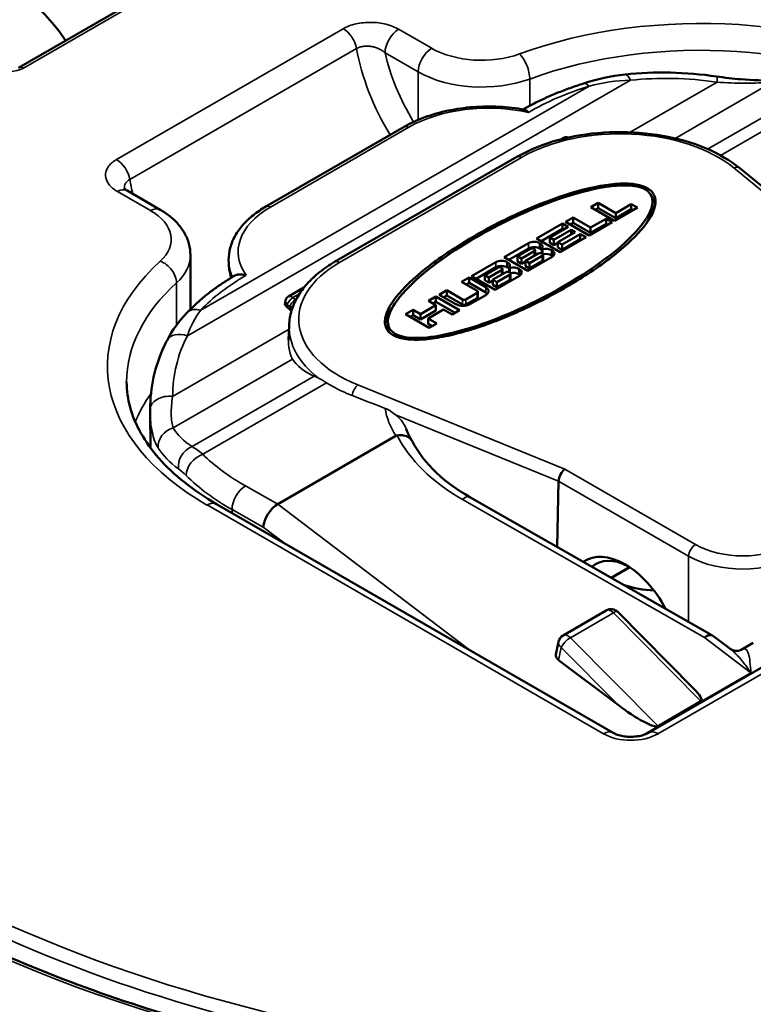
# Model space of a CAD drawing. Units: inches. Extents: x 0 to 17, y -11 to 11.
# Drawn here: x 11 to 11.2, y -1.6 to -1.2 of the extents above; entities that cross this region are included whole.
import ezdxf

# ---------------------------------------------------------------- set-up
doc = ezdxf.new("R2010")
doc.units = ezdxf.units.IN
doc.header["$MEASUREMENT"] = 0
doc.layers.add('Viewport5ForCustomObjects_0', color=7, linetype='Continuous')
doc.layers.add('Visible (ANSI)', color=7, linetype='Continuous', lineweight=50)
doc.layers.add('Visible Narrow (ANSI)', color=7, linetype='Continuous', lineweight=35)

# ---------------------------------------------------------------- blocks, each defined once
blk = doc.blocks.new('CustomObjectsInViewport5_0')
at = {"layer": 'Visible (ANSI)'}
for p, q in [((-10006.3768, -10002.5597), (-10006.6286, -10002.705)), ((-10006.0707, -10002.674), (-10006.0707, -10002.674)), ((-10006.0707, -10002.674), (-10006.0707, -10002.674)), ((-10006.2431, -10002.9217), (-10006.0276, -10002.7973)), ((-10005.7835, -10002.8169), (-10005.7799, -10002.8147)), ((-10006.1359, -10003.008), (-10005.8519, -10002.8441)), ((-10005.5042, -10002.8619), (-10005.2776, -10003.0475)), ((-10006.4079, -10002.9265), (-10006.4595, -10002.8966)), ((-10005.7366, -10002.9227), (-10005.7249, -10002.916)), ((-10005.7249, -10002.9241), (-10005.7249, -10002.916)), ((-10005.7249, -10002.916), (-10005.6976, -10002.9317)), ((-10005.6976, -10002.9317), (-10005.6734, -10002.9177)), ((-10005.6734, -10002.9259), (-10005.6734, -10002.9177)), ((-10005.6734, -10002.9177), (-10005.6639, -10002.9232)), ((-10005.6405, -10002.9219), (-10005.6405, -10002.9138)), ((-10005.6998, -10002.944), (-10005.7366, -10002.9227)), ((-10005.7295, -10002.9268), (-10005.7249, -10002.9241)), ((-10005.7249, -10002.9241), (-10005.6976, -10002.9399)), ((-10005.6639, -10002.9232), (-10005.6998, -10002.944)), ((-10005.6976, -10002.9399), (-10005.6734, -10002.9259)), ((-10005.6976, -10002.9399), (-10005.6976, -10002.9317)), ((-10005.6734, -10002.9259), (-10005.6709, -10002.9273)), ((-10005.8211, -10002.9715), (-10005.7808, -10002.9482)), ((-10005.7808, -10002.9564), (-10005.7808, -10002.9482)), ((-10005.7808, -10002.9482), (-10005.7719, -10002.9533)), ((-10005.776, -10002.9455), (-10005.7643, -10002.9387)), ((-10005.7392, -10002.9667), (-10005.776, -10002.9455)), ((-10005.769, -10002.9496), (-10005.7643, -10002.9469)), ((-10005.7643, -10002.9469), (-10005.7643, -10002.9387)), ((-10005.7643, -10002.9387), (-10005.7371, -10002.9545)), ((-10005.7643, -10002.9469), (-10005.7371, -10002.9626)), ((-10005.7033, -10002.946), (-10005.7392, -10002.9667)), ((-10005.7371, -10002.9545), (-10005.7128, -10002.9405)), ((-10005.7371, -10002.9626), (-10005.7128, -10002.9486)), ((-10005.7128, -10002.9486), (-10005.7128, -10002.9405)), ((-10005.7128, -10002.9405), (-10005.7033, -10002.946)), ((-10005.7128, -10002.9486), (-10005.7103, -10002.9501)), ((-10005.814, -10002.9756), (-10005.7808, -10002.9564)), ((-10005.7719, -10002.9533), (-10005.8005, -10002.9699)), ((-10005.794, -10002.9736), (-10005.7672, -10002.9581)), ((-10005.7611, -10002.9616), (-10005.7879, -10002.9771)), ((-10005.7814, -10002.9809), (-10005.7529, -10002.9644)), ((-10005.7808, -10002.9564), (-10005.779, -10002.9574)), ((-10005.7672, -10002.9651), (-10005.7672, -10002.9581)), ((-10005.7672, -10002.9581), (-10005.7611, -10002.9616)), ((-10005.7529, -10002.9725), (-10005.7529, -10002.9644)), ((-10005.7529, -10002.9644), (-10005.744, -10002.9695)), ((-10005.7371, -10002.9626), (-10005.7371, -10002.9545)), ((-10005.8336, -10002.9787), (-10005.8715, -10003.0006)), ((-10005.7843, -10002.9927), (-10005.8211, -10002.9715)), ((-10005.8158, -10002.9872), (-10005.8158, -10002.9791)), ((-10005.8005, -10002.978), (-10005.8005, -10002.9699)), ((-10005.8005, -10002.9699), (-10005.794, -10002.9736)), ((-10005.8005, -10002.978), (-10005.794, -10002.9818)), ((-10005.794, -10002.9818), (-10005.794, -10002.9736)), ((-10005.794, -10002.9818), (-10005.7879, -10002.9783)), ((-10005.7879, -10002.9853), (-10005.7879, -10002.9771)), ((-10005.7879, -10002.9771), (-10005.7814, -10002.9809)), ((-10005.744, -10002.9695), (-10005.7843, -10002.9927)), ((-10005.7814, -10002.989), (-10005.7529, -10002.9725)), ((-10005.7814, -10002.989), (-10005.7814, -10002.9809)), ((-10005.7529, -10002.9725), (-10005.7511, -10002.9736)), ((-10006.3607, -10002.9974), (-10006.3607, -10003.0816)), ((-10005.8336, -10002.9869), (-10005.8645, -10003.0047)), ((-10005.8313, -10002.9876), (-10005.851, -10002.999)), ((-10005.8445, -10003.0027), (-10005.8248, -10002.9914)), ((-10005.8187, -10002.9949), (-10005.8384, -10003.0062)), ((-10005.8234, -10002.9976), (-10005.8234, -10002.9895)), ((-10005.8127, -10002.9946), (-10005.8127, -10002.9874)), ((-10005.8108, -10003.0049), (-10005.8108, -10002.9967)), ((-10005.7974, -10002.9978), (-10005.7974, -10002.9897)), ((-10005.7879, -10002.9853), (-10005.7814, -10002.989)), ((-10006.3011, -10003.0054), (-10006.301, -10003.0095)), ((-10005.8845, -10003.0081), (-10005.9224, -10003.03)), ((-10005.8715, -10003.0006), (-10005.8347, -10003.0219)), ((-10005.8667, -10003.0166), (-10005.8667, -10003.0084)), ((-10005.851, -10003.0071), (-10005.851, -10002.999)), ((-10005.851, -10002.999), (-10005.8445, -10003.0027)), ((-10005.851, -10003.0071), (-10005.8445, -10003.0109)), ((-10005.8445, -10003.0109), (-10005.8445, -10003.0027)), ((-10005.8445, -10003.0109), (-10005.8384, -10003.0074)), ((-10005.8384, -10003.0144), (-10005.8384, -10003.0062)), ((-10005.8384, -10003.0062), (-10005.8319, -10003.01)), ((-10005.8347, -10003.0219), (-10005.7968, -10003)), ((-10005.8319, -10003.01), (-10005.8122, -10002.9986)), ((-10005.8319, -10003.0182), (-10005.8122, -10003.0068)), ((-10005.8319, -10003.0182), (-10005.8319, -10003.01)), ((-10005.8845, -10003.0163), (-10005.9153, -10003.0341)), ((-10005.8821, -10003.017), (-10005.9018, -10003.0284)), ((-10005.9018, -10003.0365), (-10005.9018, -10003.0284)), ((-10005.9018, -10003.0284), (-10005.8953, -10003.0321)), ((-10005.8953, -10003.0321), (-10005.8756, -10003.0207)), ((-10005.8696, -10003.0242), (-10005.8893, -10003.0356)), ((-10005.8828, -10003.0394), (-10005.8631, -10003.028)), ((-10005.8743, -10003.027), (-10005.8743, -10003.0189)), ((-10005.8636, -10003.024), (-10005.8636, -10003.0168)), ((-10005.8617, -10003.0343), (-10005.8617, -10003.0261)), ((-10005.8483, -10003.0272), (-10005.8483, -10003.0191)), ((-10005.8384, -10003.0144), (-10005.8319, -10003.0182)), ((-10005.938, -10003.039), (-10005.9263, -10003.0322)), ((-10005.9136, -10003.0531), (-10005.938, -10003.039)), ((-10005.9309, -10003.0431), (-10005.9263, -10003.0404)), ((-10005.9263, -10003.0404), (-10005.9263, -10003.0322)), ((-10005.9263, -10003.0322), (-10005.9003, -10003.0472)), ((-10005.9263, -10003.0404), (-10005.9003, -10003.0554)), ((-10005.9224, -10003.03), (-10005.8856, -10003.0512)), ((-10005.9018, -10003.0365), (-10005.8953, -10003.0403)), ((-10005.8953, -10003.0403), (-10005.8953, -10003.0321)), ((-10005.8953, -10003.0403), (-10005.8893, -10003.0368)), ((-10005.8893, -10003.0438), (-10005.8893, -10003.0356)), ((-10005.8893, -10003.0356), (-10005.8828, -10003.0394)), ((-10005.8893, -10003.0438), (-10005.8828, -10003.0475)), ((-10005.8856, -10003.0512), (-10005.8477, -10003.0294)), ((-10005.8828, -10003.0475), (-10005.8631, -10003.0362)), ((-10005.8828, -10003.0475), (-10005.8828, -10003.0394)), ((-10006.2077, -10003.0617), (-10006.1838, -10003.048)), ((-10005.9727, -10003.059), (-10005.961, -10003.0522)), ((-10005.9467, -10003.074), (-10005.9727, -10003.059)), ((-10005.961, -10003.0604), (-10005.961, -10003.0522)), ((-10005.961, -10003.0522), (-10005.9366, -10003.0663)), ((-10005.9312, -10003.0663), (-10005.9136, -10003.0562)), ((-10005.9003, -10003.0597), (-10005.925, -10003.074)), ((-10005.9125, -10003.0628), (-10005.9125, -10003.0546)), ((-10006.2132, -10003.0714), (-10006.2124, -10003.068)), ((-10005.9779, -10003.062), (-10005.9895, -10003.0687)), ((-10005.9895, -10003.0687), (-10005.9779, -10003.0755)), ((-10005.9779, -10003.0702), (-10005.9825, -10003.0728)), ((-10005.9779, -10003.0702), (-10005.9779, -10003.062)), ((-10005.941, -10003.0833), (-10005.9779, -10003.062)), ((-10005.9481, -10003.0873), (-10005.9779, -10003.0702)), ((-10005.9656, -10003.0631), (-10005.961, -10003.0604)), ((-10005.961, -10003.0604), (-10005.9366, -10003.0745)), ((-10005.9312, -10003.0745), (-10005.9136, -10003.0643)), ((-10006.2048, -10003.083), (-10006.2106, -10003.0779)), ((-10006.0136, -10003.0826), (-10006.0253, -10003.0894)), ((-10006.0253, -10003.0894), (-10005.9885, -10003.1106)), ((-10006.0136, -10003.0908), (-10006.0136, -10003.0826)), ((-10006.0019, -10003.0894), (-10006.0136, -10003.0826)), ((-10005.9779, -10003.0755), (-10006.0019, -10003.0894)), ((-10005.9779, -10003.0837), (-10006.0019, -10003.0975)), ((-10006.0019, -10003.0975), (-10006.0019, -10003.0894)), ((-10005.9902, -10003.0961), (-10005.9662, -10003.0823)), ((-10005.9779, -10003.0837), (-10005.9779, -10003.0755)), ((-10005.9662, -10003.0823), (-10005.9527, -10003.09)), ((-10005.9527, -10003.09), (-10005.941, -10003.0833)), ((-10006.0528, -10003.1094), (-10006.0528, -10003.1012)), ((-10006.0136, -10003.0908), (-10006.0182, -10003.0935)), ((-10006.0019, -10003.0975), (-10006.0136, -10003.0908)), ((-10005.9902, -10003.1043), (-10005.9902, -10003.0961)), ((-10005.9768, -10003.1039), (-10005.9902, -10003.0961)), ((-10005.9838, -10003.108), (-10005.9902, -10003.1043)), ((-10005.9885, -10003.1106), (-10005.9768, -10003.1039)), ((-10006.3607, -10003.1106), (-10006.3607, -10003.1106)), ((-10006.2069, -10003.1068), (-10006.2076, -10003.1302)), ((-10006.4235, -10003.2413), (-10006.4228, -10003.2982)), ((-10006.0403, -10003.2792), (-10006.2245, -10003.3855)), ((-10005.7889, -10003.4524), (-10005.7868, -10003.3497)), ((-10005.5479, -10003.5899), (-10005.9252, -10003.3746)), ((-10005.7016, -10003.7425), (-10006.3198, -10003.3855)), ((-10005.7044, -10003.5006), (-10005.6758, -10003.4841)), ((-10005.7128, -10003.5514), (-10005.7797, -10003.5904)), ((-10005.6946, -10003.5538), (-10005.5764, -10003.673)), ((-10005.5198, -10003.6109), (-10005.5446, -10003.5921)), ((-10005.7868, -10003.6002), (-10005.791, -10003.62)), ((-10005.413, -10003.6075), (-10005.6468, -10003.7425)), ((-10005.4833, -10003.602), (-10005.5022, -10003.6129)), ((-10005.7868, -10003.6288), (-10005.6941, -10003.6989)), ((-10005.5648, -10003.6929), (-10005.6317, -10003.7319))]:
    blk.add_line(p, q, dxfattribs=at)
at = {"layer": 'Visible (ANSI)', "extrusion": (0, 0, -1)}
for centre, radius, start, end in [((10005.7749, -10002.8234), 0.01, 60, 109.5476), ((10006.2027, -10003.0704), 0.01, 13.9883, 60), ((10005.7052, -10003.5644), 0.015, 59.7801, 135.2589), ((10005.7721, -10003.6033), 0.015, 12.051, 59.7801), ((10005.5628, -10003.616), 0.03, 119.7073, 127.2865)]:
    blk.add_arc(centre, radius, start, end, dxfattribs=at)
at = {"layer": 'Visible (ANSI)'}
for centre, major_axis, ratio, start_param, end_param in [((-10006.6384, -10002.7341), (-0.0937, 0.1624), 0.57735, 4.820781, 6.289356), ((-10005.825, -10002.9837), (-0.0122, 0), 0.57735, 3.86445, 5.497787), ((-10005.8239, -10002.9844), (0.0122, 0), 0.57735, 5.873537, 7.131124), ((-10005.825, -10002.9919), (-0.0122, 0), 0.57735, 3.86445, 5.497787), ((-10005.828, -10002.9895), (0.00459, 0), 0.57735, 5.497787, 8.63938), ((-10005.8154, -10002.9967), (0.00459, 0), 0.57735, 5.497787, 8.63938), ((-10005.8239, -10002.9925), (-0.0122, 0), 0.57735, 3.566551, 3.989532), ((-10005.8066, -10002.9944), (-0.0122, 0), 0.57735, 3.86445, 5.122037), ((-10005.8066, -10003.0025), (-0.0122, 0), 0.57735, 3.86445, 5.087967), ((-10005.8055, -10002.995), (0.0122, 0), 0.57735, 5.497787, 7.131124), ((-10005.8055, -10003.0031), (-0.0122, 0), 0.57735, 3.756925, 3.989532), ((-10005.8759, -10003.0131), (-0.0122, 0), 0.57735, 3.86445, 5.497787), ((-10005.8748, -10003.0137), (0.0122, 0), 0.57735, 5.873537, 7.131124), ((-10005.8154, -10003.0049), (0.00459, 0), 0.57735, 5.497787, 6.283185), ((-10005.8759, -10003.0213), (-0.0122, 0), 0.57735, 3.86445, 5.497787), ((-10005.8789, -10003.0189), (0.00459, 0), 0.57735, 5.497787, 8.63938), ((-10005.8663, -10003.0261), (0.00459, 0), 0.57735, 5.497787, 8.63938), ((-10005.8748, -10003.0219), (-0.0123, 0), 0.57735, 3.566551, 3.989532), ((-10005.8575, -10003.0237), (-0.0122, 0), 0.57735, 3.86445, 5.122037), ((-10005.8575, -10003.0319), (-0.0122, 0), 0.57735, 3.86445, 5.087967), ((-10005.8564, -10003.0244), (0.0122, 0), 0.57735, 5.497787, 7.131124), ((-10005.8564, -10003.0325), (-0.0122, 0), 0.57735, 3.756925, 3.989532), ((-10005.8663, -10003.0343), (0.00459, 0), 0.57735, 5.497787, 6.283185), ((-10005.9163, -10003.0546), (0.0038, 0), 0.57735, 5.497787, 7.068583), ((-10006.2035, -10003.0739), (-0.0097, 0.00242), 0.700724, 0, 0.942886), ((-10005.9339, -10003.0648), (0.0038, 0), 0.57735, 3.926991, 5.497787), ((-10005.9339, -10003.0729), (0.0038, 0), 0.57735, 3.926991, 5.497787), ((-10005.9163, -10003.0628), (0.0038, 0), 0.57735, 5.497787, 6.283185), ((-10006.1977, -10003.0789), (-0.0102, 0.0044), 0.654802, 1.114026, 1.305455), ((-10006.3935, -10003.2384), (-0.03, 0), 0.702794, 0, 0.01013), ((-10005.6853, -10003.5821), (0.0594, -0.1087), 0.592254, 1.552834, 3.199315), ((-10005.6746, -10003.5733), (-0.0544, 0.0942), 0.57735, 5.551008, 6.397416), ((-10005.6279, -10003.4992), (-0.078, 0), 0.57735, 3.640232, 3.640375)]:
    blk.add_ellipse(centre, major_axis=major_axis, ratio=ratio, start_param=start_param, end_param=end_param, dxfattribs=at)
at = {"layer": 'Visible (ANSI)', "extrusion": (0, 0, -1)}
for centre, major_axis, ratio, start_param, end_param in [((-10005.8118, -10002.9874), (-0.000694, -0.000522), 0.700725, 4.712389, 7.102481), ((-10005.8627, -10003.0168), (-0.000694, -0.000522), 0.700725, 4.712389, 7.102481), ((-10005.9112, -10003.0535), (0.0153, 0), 0.57735, 5.497787, 7.068583), ((-10005.9112, -10003.0617), (0.0153, 0), 0.57735, 5.497787, 5.80318), ((-10005.9358, -10003.0677), (-0.0153, 0), 0.57735, 3.926991, 5.497787), ((-10005.7771, -10003.3434), (-0.0066, -0.0135), 0.525956, 0.847675, 2.392292), ((-10005.5141, -10003.3365), (2.75, 0), 0.57735, 0, 3.141593), ((-10006.226, -10003.4092), (0.0165, 0.0251), 0.534493, 3.896861, 5.467657), ((-10005.6279, -10003.4543), (-0.115, 0), 0.57735, 3.626011, 3.626074), ((-10005.6279, -10003.4543), (-0.115, 0), 0.57735, 4.801114, 5.22254), ((-10005.7762, -10003.6226), (0.0148, -0.0023), 0.660834, 2.257649, 3.180931), ((-10005.6166, -10003.6538), (0.0524, -0.0386), 0.172958, 5.448575, 6.357992), ((-10005.6835, -10003.6928), (-0.0524, 0.0386), 0.172958, 3.216399, 4.787415)]:
    blk.add_ellipse(centre, major_axis=major_axis, ratio=ratio, start_param=start_param, end_param=end_param, dxfattribs=at)
at = {"layer": 'Visible (ANSI)'}
for points, knots in [([(-10002.7641, -10003.3011), (-10002.7641, -10003.1316), (-10002.8097, -10002.9625), (-10002.987, -10002.6394), (-10003.1208, -10002.4858), (-10003.4648, -10002.209), (-10003.6768, -10002.0864), (-10004.1557, -10001.8867), (-10004.4227, -10001.8097), (-10004.984, -10001.7088), (-10005.2782, -10001.6848), (-10005.8645, -10001.6919), (-10006.1566, -10001.723), (-10006.7096, -10001.8373), (-10006.9705, -10001.9206), (-10007.4353, -10002.1318), (-10007.639, -10002.2598), (-10007.9672, -10002.5488), (-10008.092, -10002.7098), (-10008.232, -10003.0165), (-10008.2641, -10003.1587), (-10008.2641, -10003.3011)], [0.785398, 0.785398, 0.785398, 0.785398, 1.092164, 1.092164, 1.407703, 1.407703, 1.730699, 1.730699, 2.054292, 2.054292, 2.377263, 2.377263, 2.699994, 2.699994, 3.023032, 3.023032, 3.346689, 3.346689, 3.669249, 3.669249, 3.926991, 3.926991, 3.926991, 3.926991]), ([(-10003.6541, -10003.2118), (-10003.6541, -10003.0972), (-10003.6857, -10002.9827), (-10003.8086, -10002.7649), (-10003.9006, -10002.6616), (-10004.136, -10002.4765), (-10004.2798, -10002.3949), (-10004.6045, -10002.2622), (-10004.7853, -10002.2111), (-10005.1652, -10002.1445), (-10005.3644, -10002.1289), (-10005.761, -10002.1349), (-10005.9584, -10002.1564), (-10006.2231, -10002.2117), (-10006.2993, -10002.2311), (-10006.3729, -10002.2533)], [0.785398, 0.785398, 0.785398, 0.785398, 1.100339, 1.100339, 1.418843, 1.418843, 1.740004, 1.740004, 2.061319, 2.061319, 2.382403, 2.382403, 2.703403, 2.703403, 2.837722, 2.837722, 2.837722, 2.837722]), ([(-10005.5405, -10002.7187), (-10005.5279, -10002.7205), (-10005.5152, -10002.722), (-10005.4844, -10002.7247), (-10005.466, -10002.7253), (-10005.4491, -10002.7243)], [0, 0, 0, 0, 0.0972509, 0.0972509, 0.235915, 0.235915, 0.235915, 0.235915]), ([(-10005.8425, -10002.7701), (-10005.8375, -10002.7672), (-10005.8323, -10002.7645), (-10005.8209, -10002.7587), (-10005.8147, -10002.7557), (-10005.8019, -10002.7499), (-10005.7955, -10002.7471), (-10005.7822, -10002.7417), (-10005.7755, -10002.7392), (-10005.7618, -10002.7343), (-10005.7549, -10002.7319), (-10005.7479, -10002.7297)], [4.7282924, 4.7282924, 4.7282924, 4.7282924, 4.7765327, 4.7765327, 4.8324782, 4.8324782, 4.8884237, 4.8884237, 4.9443692, 4.9443692, 5.0003147, 5.0003147, 5.0003147, 5.0003147]), ([(-10006.0276, -10002.7973), (-10006.0178, -10002.7916), (-10006.0069, -10002.7866), (-10005.9839, -10002.7781), (-10005.9716, -10002.7746), (-10005.9462, -10002.7693), (-10005.933, -10002.7674), (-10005.9063, -10002.7654), (-10005.8928, -10002.7652), (-10005.8661, -10002.7666), (-10005.8529, -10002.7681), (-10005.8401, -10002.7705)], [4.712389, 4.712389, 4.712389, 4.712389, 4.934742, 4.934742, 5.157096, 5.157096, 5.379449, 5.379449, 5.601803, 5.601803, 5.824156, 5.824156, 5.824156, 5.824156]), ([(-10005.8401, -10002.7705), (-10005.84, -10002.7705), (-10005.84, -10002.7705), (-10005.8388, -10002.7708), (-10005.8378, -10002.7713), (-10005.8358, -10002.7727), (-10005.8348, -10002.7736), (-10005.8338, -10002.7747), (-10005.8338, -10002.7747), (-10005.8338, -10002.7748)], [-0.03477911, -0.03477911, -0.03477911, -0.03477911, -0.03340534, -0.03340534, -0.01684378, -0.01684378, 0, 0, 0.00041313, 0.00041313, 0.00041313, 0.00041313]), ([(-10005.5042, -10002.8619), (-10005.5192, -10002.8496), (-10005.5373, -10002.8391), (-10005.5781, -10002.8219), (-10005.6008, -10002.8154), (-10005.6484, -10002.807), (-10005.6733, -10002.805), (-10005.7227, -10002.8059), (-10005.7473, -10002.8087), (-10005.7938, -10002.8188), (-10005.8158, -10002.8261), (-10005.8411, -10002.8382), (-10005.8466, -10002.8411), (-10005.8519, -10002.8441)], [4.540981, 4.540981, 4.540981, 4.540981, 4.869017, 4.869017, 5.199847, 5.199847, 5.52889, 5.52889, 5.857245, 5.857245, 6.186589, 6.186589, 6.283185, 6.283185, 6.283185, 6.283185]), ([(-10005.9947, -10003.1287), (-10005.9849, -10003.1279), (-10005.9637, -10003.1246), (-10005.9154, -10003.1122), (-10005.8481, -10003.0869), (-10005.7666, -10003.0444), (-10005.6962, -10002.9968), (-10005.6486, -10002.9513), (-10005.6299, -10002.9132), (-10005.646, -10002.8878), (-10005.7114, -10002.8815), (-10005.8182, -10002.9139), (-10005.9267, -10002.9706), (-10005.9971, -10003.0182), (-10006.0446, -10003.0636), (-10006.0634, -10003.1017), (-10006.05, -10003.123), (-10006.0224, -10003.1295), (-10006.0045, -10003.1295), (-10005.9947, -10003.1287)], [0, 0, 0, 0, 0.03125, 0.0625, 0.125, 0.1875, 0.25, 0.3125, 0.375, 0.4375, 0.5, 0.625, 0.6875, 0.75, 0.8125, 0.875, 0.9375, 0.96875, 1, 1, 1, 1]), ([(-10005.6517, -10002.895), (-10005.6542, -10002.8936), (-10005.6569, -10002.8924), (-10005.6653, -10002.8899), (-10005.6712, -10002.889), (-10005.6875, -10002.8881), (-10005.6983, -10002.8889), (-10005.7202, -10002.8918), (-10005.7402, -10002.8954), (-10005.8165, -10002.919), (-10005.8687, -10002.9426), (-10005.9607, -10002.9959), (-10005.9999, -10003.0252), (-10006.04, -10003.0679), (-10006.0468, -10003.0797), (-10006.0521, -10003.0933), (-10006.0533, -10003.0992), (-10006.0521, -10003.1078), (-10006.0509, -10003.111), (-10006.0469, -10003.1162), (-10006.0445, -10003.1183), (-10006.0415, -10003.12), (-10006.0397, -10003.1211), (-10006.0376, -10003.122), (-10006.033, -10003.1236), (-10006.0305, -10003.1243), (-10006.0219, -10003.126), (-10006.0156, -10003.1265), (-10005.9949, -10003.1265), (-10005.9781, -10003.1243), (-10005.9211, -10003.1117), (-10005.8758, -10003.095), (-10005.7724, -10003.0452), (-10005.7191, -10003.0107), (-10005.6652, -10002.9613), (-10005.6528, -10002.9462), (-10005.6432, -10002.9276), (-10005.6404, -10002.9205), (-10005.6405, -10002.9099), (-10005.6413, -10002.9063), (-10005.6448, -10002.9005), (-10005.6469, -10002.8982), (-10005.6503, -10002.8958), (-10005.651, -10002.8954), (-10005.6517, -10002.895)], [-0.793872, -0.793872, -0.793872, -0.793872, -0.769699, -0.769699, -0.726455, -0.726455, -0.649556, -0.649556, -0.555941, -0.555941, -0.397474, -0.397474, -0.238359, -0.238359, -0.139267, -0.139267, -0.07239, -0.07239, -0.032318, -0.032318, 0, 0, 0, 0.02005, 0.02005, 0.041385, 0.041385, 0.091414, 0.091414, 0.209843, 0.209843, 0.462535, 0.462535, 0.794893, 0.794893, 0.967837, 0.967837, 1.044623, 1.044623, 1.084745, 1.084745, 1.114697, 1.114697, 1.121801, 1.121801, 1.121801, 1.121801]), ([(-10006.4641, -10002.8931), (-10006.4641, -10002.8931), (-10006.464, -10002.8932), (-10006.4637, -10002.8936), (-10006.4629, -10002.8944), (-10006.461, -10002.8958), (-10006.4603, -10002.8962), (-10006.4595, -10002.8966)], [0.03391338, 0.03391338, 0.03391338, 0.03391338, 0.04353727, 0.04353727, 0.07014094, 0.07014094, 0.08164191, 0.08164191, 0.08164191, 0.08164191]), ([(-10006.3011, -10003.0054), (-10006.3012, -10002.9988), (-10006.3003, -10002.9922), (-10006.2969, -10002.9794), (-10006.2943, -10002.9731), (-10006.2876, -10002.9612), (-10006.2835, -10002.9555), (-10006.274, -10002.9447), (-10006.2686, -10002.9396), (-10006.2566, -10002.9301), (-10006.2501, -10002.9257), (-10006.2431, -10002.9217)], [3.9199753, 3.9199753, 3.9199753, 3.9199753, 4.078458, 4.078458, 4.2369408, 4.2369408, 4.3954235, 4.3954235, 4.5539062, 4.5539062, 4.712389, 4.712389, 4.712389, 4.712389]), ([(-10006.3607, -10002.9974), (-10006.3607, -10002.9913), (-10006.3615, -10002.9853), (-10006.3647, -10002.9737), (-10006.367, -10002.9682), (-10006.3728, -10002.9579), (-10006.3763, -10002.9531), (-10006.384, -10002.9443), (-10006.3884, -10002.9402), (-10006.3976, -10002.9328), (-10006.4026, -10002.9295), (-10006.4079, -10002.9265)], [0.7853982, 0.7853982, 0.7853982, 0.7853982, 0.9424778, 0.9424778, 1.0995574, 1.0995574, 1.2566371, 1.2566371, 1.4137167, 1.4137167, 1.5707963, 1.5707963, 1.5707963, 1.5707963]), ([(-10005.6495, -10002.9475), (-10005.6466, -10002.9426), (-10005.6447, -10002.9387), (-10005.6418, -10002.9313), (-10005.6405, -10002.9266), (-10005.6405, -10002.9219)], [2.5243512, 2.5243512, 2.5243512, 2.5243512, 2.565229, 2.565229, 2.6244868, 2.6244868, 2.6244868, 2.6244868]), ([(-10006.2985, -10003.0272), (-10006.2988, -10003.026), (-10006.2991, -10003.0248), (-10006.2996, -10003.0225), (-10006.2999, -10003.0213), (-10006.3003, -10003.019), (-10006.3004, -10003.0178), (-10006.3007, -10003.0154), (-10006.3008, -10003.0142), (-10006.301, -10003.0119), (-10006.301, -10003.0107), (-10006.301, -10003.0095)], [3.7695953, 3.7695953, 3.7695953, 3.7695953, 3.7996713, 3.7996713, 3.8297473, 3.8297473, 3.8598233, 3.8598233, 3.8898993, 3.8898993, 3.9199753, 3.9199753, 3.9199753, 3.9199753]), ([(-10006.1359, -10003.008), (-10006.1443, -10003.0129), (-10006.1521, -10003.0182), (-10006.1664, -10003.0295), (-10006.1729, -10003.0355), (-10006.1844, -10003.0483), (-10006.1894, -10003.055), (-10006.1976, -10003.069), (-10006.2008, -10003.0764), (-10006.2053, -10003.0914), (-10006.2066, -10003.0991), (-10006.2069, -10003.1068)], [0, 0, 0, 0, 0.1533762, 0.1533762, 0.3067523, 0.3067523, 0.4601285, 0.4601285, 0.6135047, 0.6135047, 0.7668809, 0.7668809, 0.7668809, 0.7668809]), ([(-10006.292, -10003.0295), (-10006.2918, -10003.0294), (-10006.2915, -10003.0293), (-10006.2897, -10003.0283), (-10006.2875, -10003.0278), (-10006.2834, -10003.0274), (-10006.2816, -10003.0275), (-10006.2778, -10003.0278), (-10006.2759, -10003.0282), (-10006.2738, -10003.0288), (-10006.2738, -10003.0288), (-10006.2737, -10003.0288)], [0.31628278, 0.31628278, 0.31628278, 0.31628278, 0.32023499, 0.32023499, 0.35015761, 0.35015761, 0.37093348, 0.37093348, 0.39206338, 0.39206338, 0.39258163, 0.39258163, 0.39258163, 0.39258163]), ([(-10006.3662, -10003.0873), (-10006.3621, -10003.083), (-10006.3578, -10003.0788), (-10006.3489, -10003.0705), (-10006.3443, -10003.0664), (-10006.3347, -10003.0585), (-10006.3297, -10003.0547), (-10006.3195, -10003.0472), (-10006.3142, -10003.0435), (-10006.3033, -10003.0364), (-10006.2977, -10003.0329), (-10006.292, -10003.0295)], [4.4244632, 4.4244632, 4.4244632, 4.4244632, 4.48041, 4.48041, 4.5363568, 4.5363568, 4.5923037, 4.5923037, 4.6482505, 4.6482505, 4.7041973, 4.7041973, 4.7041973, 4.7041973]), ([(-10006.0528, -10003.1094), (-10006.0528, -10003.1095), (-10006.0528, -10003.1096), (-10006.0527, -10003.112), (-10006.0524, -10003.1144), (-10006.0515, -10003.1168)], [1.82302225, 1.82302225, 1.82302225, 1.82302225, 1.82425898, 1.82425898, 1.85765456, 1.85765456, 1.85765456, 1.85765456]), ([(-10006.4235, -10003.2384), (-10006.4236, -10003.2042), (-10006.4161, -10003.1703), (-10006.4002, -10003.1364), (-10006.3987, -10003.1333), (-10006.3972, -10003.1303)], [0, 0, 0, 0, 0.3441166, 0.3441166, 0.3781828, 0.3781828, 0.3781828, 0.3781828]), ([(-10006.4601, -10003.1951), (-10006.4601, -10003.2084), (-10006.4583, -10003.2218), (-10006.451, -10003.2484), (-10006.4454, -10003.2617), (-10006.4305, -10003.2882), (-10006.4211, -10003.3014), (-10006.3985, -10003.327), (-10006.3852, -10003.3396), (-10006.3551, -10003.3635), (-10006.3383, -10003.3749), (-10006.3198, -10003.3855)], [3.9269908, 3.9269908, 3.9269908, 3.9269908, 4.0840704, 4.0840704, 4.2411501, 4.2411501, 4.3982297, 4.3982297, 4.5553093, 4.5553093, 4.712389, 4.712389, 4.712389, 4.712389]), ([(-10007.399, -10003.2461), (-10007.3963, -10003.331), (-10007.376, -10003.4158), (-10007.3011, -10003.5808), (-10007.2464, -10003.661), (-10007.1054, -10003.8121), (-10007.019, -10003.8829), (-10006.8194, -10004.0112), (-10006.7061, -10004.0685), (-10006.4591, -10004.1662), (-10006.3254, -10004.2066), (-10006.1852, -10004.2373)], [3.945508, 3.945508, 3.945508, 3.945508, 4.183412, 4.183412, 4.421316, 4.421316, 4.65922, 4.65922, 4.897124, 4.897124, 5.135028, 5.135028, 5.135028, 5.135028]), ([(-10006.0154, -10003.2867), (-10006.0171, -10003.2841), (-10006.0186, -10003.2815), (-10006.0212, -10003.2764), (-10006.0223, -10003.2739), (-10006.0236, -10003.2703), (-10006.024, -10003.2694), (-10006.0243, -10003.2684)], [3.5763556, 3.5763556, 3.5763556, 3.5763556, 3.6450795, 3.6450795, 3.7138035, 3.7138035, 3.740635, 3.740635, 3.740635, 3.740635]), ([(-10006.0384, -10003.2786), (-10006.0386, -10003.2786), (-10006.0387, -10003.2786), (-10006.0393, -10003.2787), (-10006.0399, -10003.279), (-10006.0403, -10003.2792)], [-0.465621289, -0.465621289, -0.465621289, -0.465621289, -0.464589026, -0.464589026, -0.4601901, -0.4601901, -0.4601901, -0.4601901]), ([(-10006.0384, -10003.2786), (-10006.0349, -10003.278), (-10006.0315, -10003.278), (-10006.0283, -10003.2786), (-10006.0252, -10003.2792), (-10006.0223, -10003.2804), (-10006.02, -10003.282), (-10006.0177, -10003.2836), (-10006.0158, -10003.2857), (-10006.0146, -10003.2881)], [0, 0, 0, 0, 0.25, 0.25, 0.25, 0.5, 0.5, 0.5, 0.7471157, 0.7471157, 0.7471157, 0.7471157]), ([(-10006.0146, -10003.2881), (-10006.0061, -10003.3047), (-10005.9933, -10003.3215), (-10005.9624, -10003.3506), (-10005.9448, -10003.3635), (-10005.9252, -10003.3746)], [0, 0, 0, 0, 0.2128264, 0.2128264, 0.4008702, 0.4008702, 0.4008702, 0.4008702]), ([(-10005.5198, -10003.611), (-10005.5184, -10003.612), (-10005.516, -10003.6134), (-10005.5102, -10003.6146), (-10005.5071, -10003.6145), (-10005.5035, -10003.6136), (-10005.5025, -10003.6131), (-10005.5024, -10003.613)], [0, 0, 0, 0, 0.0452292, 0.0452292, 0.0888213, 0.0888213, 0.1209693, 0.1209693, 0.1209693, 0.1209693]), ([(-10005.7016, -10003.7425), (-10005.7003, -10003.7432), (-10005.6985, -10003.7441), (-10005.6942, -10003.7457), (-10005.6916, -10003.7465), (-10005.6858, -10003.7477), (-10005.6825, -10003.7482), (-10005.6757, -10003.7486), (-10005.6721, -10003.7486), (-10005.6652, -10003.7481), (-10005.6618, -10003.7476), (-10005.6558, -10003.7462), (-10005.6531, -10003.7453), (-10005.6493, -10003.7438), (-10005.6479, -10003.7431), (-10005.6468, -10003.7425)], [4.712389, 4.712389, 4.712389, 4.712389, 4.919113, 4.919113, 5.142574, 5.142574, 5.381629, 5.381629, 5.629603, 5.629603, 5.877268, 5.877268, 6.114931, 6.114931, 6.283185, 6.283185, 6.283185, 6.283185])]:
    blk.add_open_spline(points, degree=3, knots=knots, dxfattribs=at)
for points in [[(-10005.7479, -10002.7297), (-10005.7271, -10002.7231), (-10005.7052, -10002.7179), (-10005.683, -10002.7155)], [(-10005.683, -10002.7155), (-10005.6371, -10002.7106), (-10005.5883, -10002.7117), (-10005.5405, -10002.7187)], [(-10005.6359, -10002.9184), (-10005.6366, -10002.9138), (-10005.6386, -10002.9097), (-10005.6417, -10002.9063)], [(-10006.2976, -10003.0329), (-10006.2979, -10003.0304), (-10006.2983, -10003.028), (-10006.2986, -10003.0258)], [(-10006.2983, -10003.0279), (-10006.2983, -10003.0277), (-10006.2984, -10003.0275), (-10006.2985, -10003.0272)], [(-10006.2985, -10003.0272), (-10006.2985, -10003.0272), (-10006.2985, -10003.0272), (-10006.2985, -10003.0272)], [(-10006.3972, -10003.1303), (-10006.3888, -10003.1143), (-10006.3782, -10003.1), (-10006.3662, -10003.0873)], [(-10006.0437, -10003.0757), (-10006.0514, -10003.0863), (-10006.0561, -10003.0962), (-10006.0573, -10003.1048)], [(-10006.4235, -10003.2413), (-10006.4235, -10003.2404), (-10006.4235, -10003.2395), (-10006.4235, -10003.2386)], [(-10005.5198, -10003.6109), (-10005.5198, -10003.6109), (-10005.5198, -10003.611), (-10005.5198, -10003.611)]]:
    blk.add_open_spline(points, degree=3, dxfattribs=at)
at = {"layer": 'Visible Narrow (ANSI)'}
for p, q in [((-10006.3693, -10002.5604), (-10006.6211, -10002.7057)), ((-10006.4759, -10002.8483), (-10006.1224, -10002.6442)), ((-10006.0361, -10002.645), (-10005.9845, -10002.6748)), ((-10006.1017, -10002.6752), (-10006.4553, -10002.8793)), ((-10006.0057, -10002.7116), (-10006.0573, -10002.6818)), ((-10006.0057, -10002.7864), (-10006.0057, -10002.7116)), ((-10005.6746, -10002.7246), (-10006.3654, -10003.1234)), ((-10006.3447, -10003.0832), (-10005.7391, -10002.7336)), ((-10005.8317, -10002.7642), (-10005.8317, -10002.7227)), ((-10005.675, -10002.8057), (-10005.5396, -10002.7276)), ((-10005.453, -10002.7273), (-10005.6052, -10002.8152)), ((-10005.5544, -10002.8319), (-10005.3713, -10002.7262)), ((-10005.3443, -10002.7322), (-10005.5342, -10002.8418)), ((-10006.0203, -10002.7979), (-10006.2357, -10002.9223)), ((-10005.8444, -10002.8449), (-10006.1284, -10003.0088)), ((-10005.2861, -10003.0476), (-10005.5137, -10002.8613)), ((-10006.4229, -10002.9279), (-10006.4745, -10002.8981)), ((-10005.8336, -10002.9869), (-10005.8336, -10002.9787)), ((-10005.8248, -10002.9984), (-10005.8248, -10002.9914)), ((-10005.8114, -10002.9954), (-10005.8114, -10002.9879)), ((-10005.8845, -10003.0163), (-10005.8845, -10003.0081)), ((-10005.8122, -10003.0068), (-10005.8122, -10002.9986)), ((-10005.8756, -10003.0277), (-10005.8756, -10003.0207)), ((-10005.8631, -10003.0362), (-10005.8631, -10003.028)), ((-10005.8623, -10003.0248), (-10005.8623, -10003.0173)), ((-10006.3824, -10003.0406), (-10006.3824, -10003.1067)), ((-10006.1907, -10003.0576), (-10006.2009, -10003.0635)), ((-10005.9136, -10003.0643), (-10005.9136, -10003.0562)), ((-10005.9003, -10003.0554), (-10005.9003, -10003.0472)), ((-10006.2097, -10003.0745), (-10006.2106, -10003.0779)), ((-10006.2059, -10003.0778), (-10006.2097, -10003.0745)), ((-10006.2009, -10003.0635), (-10006.1971, -10003.0668)), ((-10006.1971, -10003.0668), (-10006.1957, -10003.066)), ((-10005.9366, -10003.0745), (-10005.9366, -10003.0663)), ((-10005.9312, -10003.0745), (-10005.9312, -10003.0663)), ((-10006.2048, -10003.083), (-10006.2059, -10003.0778)), ((-10006.3884, -10003.2176), (-10006.207, -10003.1129)), ((-10006.2016, -10003.1596), (-10006.3876, -10003.2669)), ((-10006.3582, -10003.296), (-10006.1676, -10003.186)), ((-10006.1484, -10003.1965), (-10006.3415, -10003.3079)), ((-10006.0999, -10003.1997), (-10005.7771, -10003.3311)), ((-10005.7868, -10003.3497), (-10006.041, -10003.2463)), ((-10005.7771, -10003.3311), (-10005.5734, -10003.4488)), ((-10005.584, -10003.4668), (-10005.7868, -10003.3497)), ((-10006.2748, -10003.3573), (-10006.2245, -10003.3855)), ((-10005.5594, -10003.5937), (-10005.9368, -10003.3784)), ((-10005.7166, -10003.7439), (-10006.3348, -10003.387)), ((-10006.2472, -10003.4214), (-10006.2957, -10003.3942)), ((-10006.2957, -10003.3942), (-10006.2956, -10003.3995)), ((-10006.2245, -10003.3855), (-10005.9253, -10003.6133)), ((-10006.2143, -10003.4464), (-10006.2472, -10003.4214)), ((-10005.584, -10003.5693), (-10005.584, -10003.4668)), ((-10005.7055, -10003.5), (-10005.6768, -10003.4834)), ((-10005.7014, -10003.5551), (-10005.7684, -10003.5941)), ((-10005.5648, -10003.6929), (-10005.7014, -10003.5551)), ((-10005.7684, -10003.5941), (-10005.6317, -10003.7319)), ((-10005.487, -10003.6489), (-10005.5594, -10003.5937)), ((-10005.7827, -10003.6095), (-10005.7868, -10003.6288)), ((-10005.6941, -10003.6989), (-10005.7827, -10003.6095)), ((-10005.398, -10003.609), (-10005.6318, -10003.7439)), ((-10005.6552, -10003.7459), (-10005.487, -10003.6489))]:
    blk.add_line(p, q, dxfattribs=at)
for centre, major_axis, ratio, start_param, end_param in [((-10005.5141, -10003.2522), (-2.6935, 0), 0.57735, 5.497787, 11.780972), ((-10005.5141, -10003.1995), (1.845, 0), 0.57735, 6.077455, 8.335509), ((-10005.5141, -10003.214), (1.9011, 0), 0.57735, 0.348314, 1.608977), ((-10005.5641, -10002.942), (-0.53, 0), 0.57735, 3.926991, 5.277254), ((-10006.0361, -10002.6695), (-0.015, -0.026), 0.57735, 3.926991, 5.497787), ((-10005.5641, -10002.9665), (-0.5, 0), 0.57735, 3.926991, 5.277254), ((-10005.9845, -10002.6993), (-0.015, -0.026), 0.57735, 3.926991, 5.497787), ((-10005.9067, -10002.6299), (0.11, 0), 0.57735, 3.926991, 5.277254), ((-10005.8478, -10002.7081), (-0.0103, 0.0282), 0.437072, 4.015403, 5.5862), ((-10005.5141, -10003.1995), (-1.845, 0), 0.57735, 5.801658, 8.059712), ((-10006.6423, -10002.6935), (0.03, 0), 0.57735, 3.926991, 5.497787), ((-10006.6211, -10002.718), (-0.0075, 0.013), 0.57735, 5.497787, 6.283185), ((-10005.9067, -10002.6544), (0.14, 0), 0.57735, 3.926991, 5.277254), ((-10005.5382, -10003.0228), (0.4, -0.1183), 0.692259, 1.776379, 2.113445), ((-10006.0201, -10002.8103), (-0.0075, 0.013), 0.57735, 5.512019, 6.283185), ((-10005.691, -10002.9334), (-0.217, 0), 0.57735, 3.755583, 5.497787), ((-10005.7749, -10002.8234), (-0.005, 0.00866), 0.57735, 5.592498, 6.283185), ((-10005.5137, -10002.8735), (0.0095, 0.0116), 0.667368, 0, 0.887111), ((-10006.283, -10002.9332), (0.125, -0.2165), 0.57735, 4.152102, 4.253031), ((-10006.2356, -10002.9347), (-0.0075, 0.013), 0.57735, 5.512019, 6.283185), ((-10006.5007, -10002.9729), (0.11, 0), 0.57735, 5.71832, 7.068583), ((-10006.5007, -10002.9974), (0.14, 0), 0.57735, 5.71832, 6.283185), ((-10005.9601, -10003.1707), (-0.53, 0), 0.57735, 5.71832, 7.068583), ((-10005.9749, -10003.0974), (-0.217, 0), 0.57735, 5.497787, 7.239992), ((-10005.9601, -10003.1951), (-0.5, 0), 0.57735, 5.71832, 6.283185), ((-10005.5141, -10003.2138), (1.8959, 0), 0.57735, 4.547101, 6.448473), ((-10006.2027, -10003.0704), (-0.0097, 0.00242), 0.700724, 0, 0.942886), ((-10006.2027, -10003.0704), (-0.005, 0.00866), 0.57735, 5.251417, 6.283185), ((-10006.1988, -10003.0737), (-0.00655, -0.00755), 0.419109, 4.023224, 5.59402), ((-10006.1988, -10003.0737), (-0.005, 0.00866), 0.57735, 5.150375, 5.251417), ((-10006.3444, -10003.1079), (-0.0218, 0.0206), 0.719847, 5.322061, 6.283185), ((-10006.1988, -10003.0737), (0.00978, 0.0021), 0.398144, 3.822355, 4.392998), ((-10006.3706, -10003.1442), (-0.0266, 0.0139), 0.703412, 4.880824, 6.283185), ((-10005.9801, -10003.2779), (0.4, -0.1183), 0.692259, 3.006612, 3.343678), ((-10005.5141, -10003.214), (-1.9011, 0), 0.57735, 6.245005, 7.505668), ((-10005.5141, -10003.2118), (-1.86, 0), 0.57735, 0, 1.776527), ((-10005.9601, -10003.3237), (-0.5, 0), 0.57735, 5.891696, 6.051487), ((-10006.3935, -10003.2384), (-0.03, 0), 0.702794, 4.538977, 6.283185), ((-10005.9597, -10003.3483), (-0.4704, 0), 0.57735, 5.870293, 5.870298), ((-10006.3819, -10003.2938), (-0.0252, -0.0163), 0.906529, 4.379698, 5.816456), ((-10005.9924, -10003.1622), (-0.4054, -0.08), 0.40153, 0.159137, 0.373329), ((-10006.3524, -10003.3229), (-0.017, -0.0247), 0.858035, 4.031283, 5.518224), ((-10006.3412, -10003.3326), (-0.0212, -0.0212), 0.718886, 4.10067, 5.671466), ((-10006.2745, -10003.382), (-0.0147, -0.0262), 0.585508, 3.919773, 5.490569), ((-10005.5734, -10003.461), (-0.0075, -0.013), 0.57735, 3.926991, 5.471607), ((-10005.4992, -10003.4058), (-0.105, 0), 0.577746, 0.785741, 2.355852), ((-10005.7052, -10003.5644), (-0.0075, 0.013), 0.579198, 5.132846, 6.283185), ((-10005.7721, -10003.6033), (-0.0107, -0.0106), 0.332715, 4.05101, 5.622025), ((-10005.7721, -10003.6033), (-0.0075, 0.013), 0.579198, 5.132846, 6.283185), ((-10005.6742, -10003.7194), (0.06, 0), 0.57735, 3.926991, 5.497787), ((-10005.6318, -10003.7684), (-0.015, 0.026), 0.57735, 5.497787, 6.283185)]:
    blk.add_ellipse(centre, major_axis=major_axis, ratio=ratio, start_param=start_param, end_param=end_param, dxfattribs=at)
at = {"layer": 'Visible Narrow (ANSI)', "extrusion": (0, 0, -1)}
for centre, major_axis, ratio, start_param, end_param in [((-10006.1224, -10002.6687), (0.015, -0.026), 0.57735, 3.926991, 5.272676), ((-10005.9294, -10002.7291), (-0.125, 0.2165), 0.57735, 4.672575, 5.272676), ((-10005.9082, -10002.7168), (-0.11, 0.1905), 0.57735, 4.66374, 5.209729), ((-10005.6798, -10002.7454), (-0.0032, 0.0298), 0.331206, 0, 0.837003), ((-10005.5448, -10002.7484), (0.0043, 0.0297), 0.101013, 0, 0.781474), ((-10005.5447, -10002.9358), (0.4075, 0.005), 0.569075, 3.930546, 4.221932), ((-10005.7388, -10002.7583), (-0.0091, 0.0286), 0.38732, 0, 0.665249), ((-10005.8983, -10002.8663), (0.1725, 0.0021), 0.569075, 3.934006, 5.10277), ((-10005.8444, -10002.8571), (-0.0075, 0.013), 0.57735, 0, 0.785398), ((-10006.4759, -10002.8728), (0.015, -0.026), 0.57735, 3.926991, 5.272676), ((-10006.4745, -10002.9226), (0.015, 0.026), 0.57735, 5.497787, 6.283185), ((-10006.4229, -10002.9524), (0.015, 0.026), 0.57735, 5.497787, 6.283185), ((-10006.1138, -10002.9907), (-0.1725, -0.0021), 0.569075, 5.906836, 7.075599), ((-10006.4077, -10003.0313), (0.0202, -0.0222), 0.689663, 4.064403, 5.6352), ((-10006.1136, -10003.0031), (-0.1875, -0.0023), 0.569075, 6.036338, 6.283185), ((-10006.1136, -10003.0072), (-0.1875, -0.0023), 0.569075, 6.129568, 6.283185), ((-10006.1284, -10003.021), (-0.0075, 0.013), 0.57735, 0, 0.785398), ((-10005.9866, -10003.191), (0.4075, 0.005), 0.569075, 3.646081, 3.937467), ((-10006.2027, -10003.0704), (0.00655, 0.00755), 0.419109, 3.830758, 5.401554), ((-10005.9749, -10003.1093), (-0.232, 0), 0.57735, 5.643657, 6.301703), ((-10005.9762, -10003.1008), (0.231, 0.0451), 0.40178, 2.62191, 2.987749), ((-10006.0999, -10003.212), (0.0057, 0.0139), 0.47041, 4.205042, 5.569982), ((-10006.2766, -10003.1401), (0.8743, -0.3435), 0.010349, 1.31293, 1.373187), ((-10005.7779, -10003.2214), (-0.28, -0.0034), 0.569075, 5.933424, 6.210017), ((-10005.7741, -10003.2408), (0.2786, -0.0467), 0.659048, 2.079891, 2.692141), ((-10005.5141, -10003.3011), (2.75, 0), 0.57735, 0, 3.141593), ((-10005.9866, -10003.1891), (0.4354, 0.0812), 0.413341, 2.766026, 2.980217), ((-10005.9866, -10003.191), (-0.4075, -0.005), 0.569075, 5.504803, 5.776284), ((-10005.9863, -10003.2156), (-0.4375, -0.0054), 0.569075, 5.504803, 5.776284), ((-10005.9401, -10003.4007), (0.0149, 0.0261), 0.379381, 5.487343, 6.283185), ((-10006.3348, -10003.4115), (0.015, 0.026), 0.57735, 5.497787, 6.283185), ((-10005.4992, -10003.4181), (0.12, 0), 0.57387, 0.785741, 2.355852), ((-10005.7052, -10003.5644), (0.0107, 0.0106), 0.332715, 5.373768, 6.283185), ((-10005.5628, -10003.616), (0.0149, 0.0261), 0.379381, 5.487343, 6.283185), ((-10005.5628, -10003.616), (0.0182, 0.0239), 0.479262, 5.43031, 6.283185), ((-10005.7721, -10003.6033), (-0.0147, 0.0031), 0.687691, 5.359904, 6.283185), ((-10005.7166, -10003.7684), (0.015, 0.026), 0.57735, 5.497787, 6.283185)]:
    blk.add_ellipse(centre, major_axis=major_axis, ratio=ratio, start_param=start_param, end_param=end_param, dxfattribs=at)
at = {"layer": 'Visible Narrow (ANSI)'}
for points in [[(-10006.5203, -10002.2598), (-10006.6336, -10002.3225), (-10006.8595, -10002.4499), (-10007.0834, -10002.5822), (-10007.195, -10002.6494)], [(-10005.6746, -10002.7246), (-10005.6967, -10002.7249), (-10005.7182, -10002.7283), (-10005.7391, -10002.7336)], [(-10006.3447, -10003.0832), (-10006.3538, -10003.0952), (-10006.3606, -10003.1082), (-10006.3654, -10003.1234)], [(-10006.3607, -10003.0797), (-10006.3604, -10003.0801), (-10006.3602, -10003.0805), (-10006.3599, -10003.0809)], [(-10006.3522, -10003.0943), (-10006.3522, -10003.0943), (-10006.3522, -10003.0943), (-10006.3522, -10003.0943)], [(-10006.1611, -10003.1892), (-10006.1633, -10003.188), (-10006.1655, -10003.1869), (-10006.1676, -10003.186)], [(-10006.3582, -10003.296), (-10006.3529, -10003.2989), (-10006.3474, -10003.3028), (-10006.3415, -10003.3079)], [(-10006.3673, -10003.3412), (-10006.3716, -10003.3368), (-10006.3756, -10003.3333), (-10006.3794, -10003.3306)]]:
    blk.add_open_spline(points, degree=3, dxfattribs=at)
for points, knots in [([(-10006.1224, -10002.6442), (-10006.1195, -10002.6425), (-10006.1164, -10002.6411), (-10006.1131, -10002.6398), (-10006.1097, -10002.6385), (-10006.1061, -10002.6375), (-10006.1024, -10002.6366), (-10006.0987, -10002.6358), (-10006.0948, -10002.6352), (-10006.0909, -10002.6348), (-10006.087, -10002.6344), (-10006.083, -10002.6342), (-10006.079, -10002.6343), (-10006.075, -10002.6343), (-10006.071, -10002.6346), (-10006.0671, -10002.6351), (-10006.0632, -10002.6356), (-10006.0595, -10002.6363), (-10006.0558, -10002.6372), (-10006.0521, -10002.6382), (-10006.0486, -10002.6393), (-10006.0453, -10002.6406), (-10006.0421, -10002.6419), (-10006.039, -10002.6434), (-10006.0361, -10002.645)], [0, 0, 0, 0, 0.125, 0.125, 0.125, 0.25, 0.25, 0.25, 0.375, 0.375, 0.375, 0.5, 0.5, 0.5, 0.625, 0.625, 0.625, 0.75, 0.75, 0.75, 0.875, 0.875, 0.875, 1, 1, 1, 1]), ([(-10006.0573, -10002.6818), (-10006.0589, -10002.6804), (-10006.0605, -10002.6792), (-10006.0623, -10002.6781), (-10006.0638, -10002.6771), (-10006.0655, -10002.6762), (-10006.0672, -10002.6754), (-10006.0674, -10002.6753), (-10006.0676, -10002.6752), (-10006.0678, -10002.6752), (-10006.0696, -10002.6743), (-10006.0716, -10002.6736), (-10006.0736, -10002.673), (-10006.0754, -10002.6725), (-10006.0772, -10002.6721), (-10006.079, -10002.6718), (-10006.0793, -10002.6718), (-10006.0795, -10002.6718), (-10006.0797, -10002.6717), (-10006.0818, -10002.6714), (-10006.0838, -10002.6713), (-10006.0858, -10002.6713), (-10006.0877, -10002.6713), (-10006.0895, -10002.6714), (-10006.0912, -10002.6717), (-10006.0914, -10002.6717), (-10006.0915, -10002.6717), (-10006.0917, -10002.6718), (-10006.0935, -10002.6721), (-10006.0953, -10002.6725), (-10006.097, -10002.6731), (-10006.0987, -10002.6736), (-10006.1003, -10002.6743), (-10006.1017, -10002.6752)], [0, 0, 0, 0, 0.132632, 0.132632, 0.132632, 0.25, 0.25, 0.25, 0.262303, 0.262303, 0.262303, 0.389603, 0.389603, 0.389603, 0.5, 0.5, 0.5, 0.514823, 0.514823, 0.514823, 0.637758, 0.637758, 0.637758, 0.75, 0.75, 0.75, 0.759574, 0.759574, 0.759574, 0.880227, 0.880227, 0.880227, 1, 1, 1, 1]), ([(-10005.453, -10002.7273), (-10005.4672, -10002.7288), (-10005.4816, -10002.7293), (-10005.5106, -10002.7292), (-10005.5252, -10002.7285), (-10005.5396, -10002.7276)], [0, 0, 0, 0, 0.5, 0.5, 1, 1, 1, 1]), ([(-10006.4745, -10002.8981), (-10006.4802, -10002.8948), (-10006.4848, -10002.8909), (-10006.488, -10002.8867), (-10006.4912, -10002.8825), (-10006.493, -10002.8779), (-10006.4932, -10002.8733), (-10006.4933, -10002.871), (-10006.493, -10002.8687), (-10006.4923, -10002.8664), (-10006.4916, -10002.8642), (-10006.4905, -10002.862), (-10006.489, -10002.8598), (-10006.4875, -10002.8577), (-10006.4857, -10002.8556), (-10006.4835, -10002.8537), (-10006.4824, -10002.8527), (-10006.4812, -10002.8518), (-10006.48, -10002.8509), (-10006.4787, -10002.85), (-10006.4774, -10002.8491), (-10006.4759, -10002.8483)], [0, 0, 0, 0, 0.25, 0.25, 0.25, 0.5, 0.5, 0.5, 0.625, 0.625, 0.625, 0.75, 0.75, 0.75, 0.875, 0.875, 0.875, 0.9375, 0.9375, 0.9375, 1, 1, 1, 1]), ([(-10006.4553, -10002.8793), (-10006.4567, -10002.8801), (-10006.4579, -10002.881), (-10006.459, -10002.8821), (-10006.4601, -10002.8831), (-10006.461, -10002.8842), (-10006.4617, -10002.8854), (-10006.4618, -10002.8855), (-10006.4618, -10002.8856), (-10006.4619, -10002.8857), (-10006.4625, -10002.8868), (-10006.463, -10002.888), (-10006.4633, -10002.8892), (-10006.4636, -10002.8905), (-10006.4637, -10002.8919), (-10006.4636, -10002.8933), (-10006.4636, -10002.8935), (-10006.4636, -10002.8936), (-10006.4636, -10002.8937)], [0, 0, 0, 0, 0.1199201, 0.1199201, 0.1199201, 0.2404597, 0.2404597, 0.2404597, 0.25, 0.25, 0.25, 0.361933, 0.361933, 0.361933, 0.4851873, 0.4851873, 0.4851873, 0.4962456, 0.4962456, 0.4962456, 0.4962456]), ([(-10006.2985, -10003.0272), (-10006.2985, -10003.0272), (-10006.2985, -10003.0272), (-10006.2985, -10003.0272), (-10006.2986, -10003.0268), (-10006.2986, -10003.0264), (-10006.2986, -10003.0258)], [0.8234633, 0.8234633, 0.8234633, 0.8234633, 0.8235742, 0.8235742, 0.8235742, 1, 1, 1, 1]), ([(-10006.2016, -10003.1596), (-10006.2025, -10003.1583), (-10006.2032, -10003.1568), (-10006.2061, -10003.1499), (-10006.2074, -10003.143), (-10006.2077, -10003.1341), (-10006.2077, -10003.1322), (-10006.2076, -10003.1302)], [2.2922667, 2.2922667, 2.2922667, 2.2922667, 2.3183601, 2.3183601, 2.4068637, 2.4068637, 2.4305543, 2.4305543, 2.4305543, 2.4305543]), ([(-10006.1484, -10003.1965), (-10006.15, -10003.1955), (-10006.1516, -10003.1945), (-10006.1544, -10003.1929), (-10006.1556, -10003.1922), (-10006.1583, -10003.1907), (-10006.1597, -10003.1899), (-10006.1611, -10003.1892)], [0.00001142, 0.00001142, 0.00001142, 0.00001142, 0.01799782, 0.01799782, 0.03294317, 0.03294317, 0.05055741, 0.05055741, 0.05055741, 0.05055741]), ([(-10006.1084, -10003.2164), (-10006.1196, -10003.2121), (-10006.1299, -10003.2071), (-10006.142, -10003.2004), (-10006.1453, -10003.1985), (-10006.1484, -10003.1965)], [2.5163841, 2.5163841, 2.5163841, 2.5163841, 2.6118711, 2.6118711, 2.6466033, 2.6466033, 2.6466033, 2.6466033]), ([(-10006.3884, -10003.2176), (-10006.39, -10003.2278), (-10006.3908, -10003.2372), (-10006.3906, -10003.2539), (-10006.3895, -10003.2614), (-10006.3876, -10003.2669)], [0, 0, 0, 0, 0.5, 0.5, 1, 1, 1, 1]), ([(-10006.411, -10003.2981), (-10006.4151, -10003.2916), (-10006.4183, -10003.2828), (-10006.4204, -10003.2727), (-10006.4224, -10003.2633), (-10006.4234, -10003.2528), (-10006.4235, -10003.2413)], [0, 0, 0, 0, 0.5, 0.5, 0.5, 0.9636385, 0.9636385, 0.9636385, 0.9636385]), ([(-10006.041, -10003.2463), (-10006.0435, -10003.2442), (-10006.0463, -10003.2422), (-10006.0517, -10003.2388), (-10006.0544, -10003.2375), (-10006.057, -10003.2365)], [-0.08282645, -0.08282645, -0.08282645, -0.08282645, -0.06028333, -0.06028333, -0.04088458, -0.04088458, -0.04088458, -0.04088458]), ([(-10006.0243, -10003.2684), (-10006.0246, -10003.2675), (-10006.0249, -10003.2666), (-10006.0269, -10003.2622), (-10006.0295, -10003.2581), (-10006.0346, -10003.2519), (-10006.0379, -10003.2488), (-10006.041, -10003.2463)], [0.28088152, 0.28088152, 0.28088152, 0.28088152, 0.28792138, 0.28792138, 0.3191076, 0.3191076, 0.348964, 0.348964, 0.348964, 0.348964]), ([(-10005.5198, -10003.611), (-10005.5176, -10003.6126), (-10005.5155, -10003.6144), (-10005.5134, -10003.6164), (-10005.513, -10003.6168), (-10005.5126, -10003.6172), (-10005.5122, -10003.6176), (-10005.5103, -10003.6194), (-10005.5085, -10003.6213), (-10005.5067, -10003.6233), (-10005.5044, -10003.6257), (-10005.5022, -10003.6283), (-10005.5001, -10003.631), (-10005.4998, -10003.6313), (-10005.4996, -10003.6316), (-10005.4993, -10003.6319), (-10005.4974, -10003.6344), (-10005.4954, -10003.6369), (-10005.4935, -10003.6396), (-10005.4913, -10003.6425), (-10005.4892, -10003.6457), (-10005.487, -10003.6489)], [0.3583129, 0.3583129, 0.3583129, 0.3583129, 0.4761082, 0.4761082, 0.4761082, 0.5, 0.5, 0.5, 0.605112, 0.605112, 0.605112, 0.7355484, 0.7355484, 0.7355484, 0.75, 0.75, 0.75, 0.86736, 0.86736, 0.86736, 1, 1, 1, 1]), ([(-10005.5024, -10003.613), (-10005.5012, -10003.6123), (-10005.5001, -10003.6119), (-10005.4977, -10003.6113), (-10005.4965, -10003.6115), (-10005.4934, -10003.6131), (-10005.4919, -10003.6156), (-10005.4897, -10003.6225), (-10005.489, -10003.6268), (-10005.4878, -10003.6368), (-10005.4873, -10003.6426), (-10005.487, -10003.6489)], [0.0423537, 0.0423537, 0.0423537, 0.0423537, 0.125, 0.125, 0.25, 0.25, 0.5, 0.5, 0.75, 0.75, 1, 1, 1, 1])]:
    blk.add_open_spline(points, degree=3, knots=knots, dxfattribs=at)

msp = doc.modelspace()

# ---------------------------------------------------------------- block references
at = {"layer": 'Viewport5ForCustomObjects_0', "xscale": 0.2499999999999932, "yscale": 0.2499999999999932, "zscale": 0.2499999999999932}
msp.add_blockref('CustomObjectsInViewport5_0', (2512.61567, 2499.46665), dxfattribs=at)

doc.saveas('drawing.dxf')
